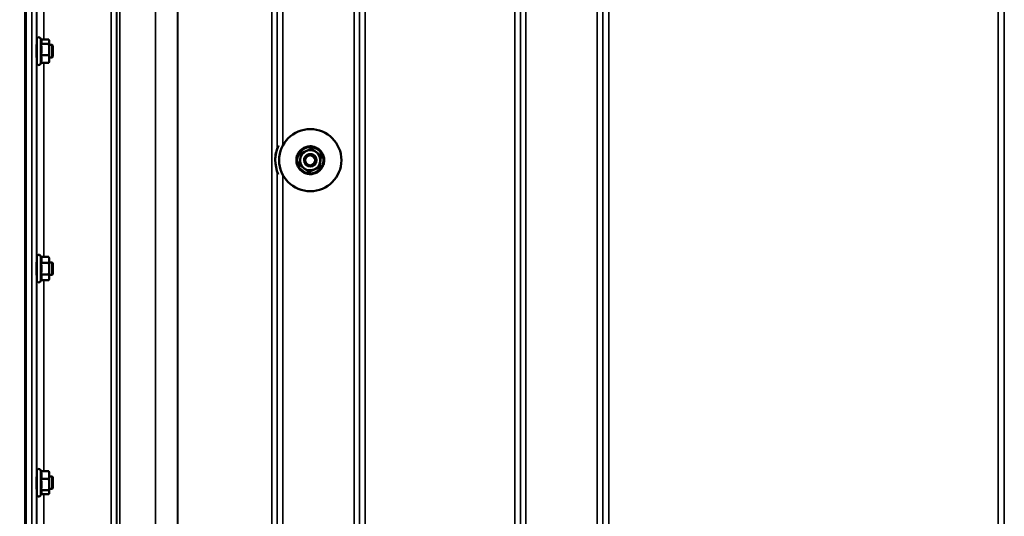
# Model space of a CAD drawing. Units: millimetres. Extents: x 110 to 9130, y -9 to 6524.
# Drawn here: x 6067 to 6700, y 2194 to 2514 of the extents above; entities that cross this region are included whole.
import ezdxf

# ---------------------------------------------------------------- set-up
doc = ezdxf.new("R2010")
doc.units = ezdxf.units.MM
doc.header["$LTSCALE"] = 22
for name, color, linetype, lineweight in [('Dimension (ISO)', 7, 'Continuous', 25), ('Visible (ISO)', 7, 'Continuous', 50), ('Visible Narrow (ISO)', 7, 'Continuous', 35)]:
    doc.layers.add(name, color=color, linetype=linetype, lineweight=lineweight)
doc.styles.add('Tricel ISO- C.S.', font='isocpeur.ttf')
doc.dimstyles.new('Tricel ISO- (cm)', dxfattribs={"dimscale": 22, "dimtxt": 4, "dimasz": 4, "dimexe": 4, "dimexo": 4, "dimgap": 1.2, "dimtad": 1, "dimdec": 0, "dimlfac": 0.1, "dimrnd": 1e-08, "dimzin": 0, "dimtxsty": 'Tricel ISO- C.S.', "dimcen": 0.09, "dimdle": 14, "dimclrd": 7, "dimclre": 7, "dimclrt": 256, "dimadec": 0, "dimazin": 0, "dimtfac": 1, "dimtdec": 0, "dimtmove": 0, "dimatfit": 3, "dimfxl": 1, "dimtolj": 1, "dimtzin": 0, "dimlwd": -1, "dimlwe": -1, "dimarcsym": 0})

# ---------------------------------------------------------------- blocks, each defined once
blk = doc.blocks.new('*D10')
at = {"layer": 'Defpoints', "color": 0, "transparency": 16777216}
for p in [(8367.46, 2457.33), (2767.88, 2395.39), (8367.46, 1235.45)]:
    blk.add_point(p, dxfattribs=at)
at = {"layer": 'Dimension (ISO)', "color": 7, "transparency": 16777216}
for p, q in [((8367.46, 2369.33), (8367.46, 1147.45)), ((2767.88, 2307.39), (2767.88, 1147.45)), ((2855.88, 1235.45), (8279.46, 1235.45))]:
    blk.add_line(p, q, dxfattribs=at)
for points in [[(2855.88, 1250.11), (2855.88, 1220.78), (2767.88, 1235.45)], [(8279.46, 1250.11), (8279.46, 1220.78), (8367.46, 1235.45)]]:
    blk.add_solid(points, dxfattribs=at)
at = {"layer": 'Dimension (ISO)', "transparency": 16777216, "insert": (5484.07, 1305.85), "char_height": 88, "attachment_point": 4, "style": 'Tricel ISO- C.S.'}
blk.add_mtext('\\A1;560', dxfattribs=at)

msp = doc.modelspace()

# ---------------------------------------------------------------- linework, layer by layer
at = {"layer": 'Visible (ISO)'}
for p, q in [((6071.07, 2769.42), (6071.07, 1606.71)), ((6071.38, 2769.42), (6071.38, 1606.71)), ((6078.46, 2485.72), (6078.46, 2501.22)), ((6081.36, 2500.41), (6080.74, 2501.73)), ((6081.14, 2500.87), (6086.19, 2500.87)), ((6086.46, 2499.97), (6086.34, 2500.41)), ((6086.46, 2499.56), (6086.46, 2499.97)), ((6078.46, 2497.47), (6078.36, 2497.47)), ((6081.09, 2498.24), (6086.19, 2498.24)), ((6086.46, 2494.54), (6086.46, 2499.56)), ((6088.36, 2497.47), (6086.46, 2497.47)), ((6086.46, 2488.45), (6086.46, 2494.54)), ((6088.36, 2489.47), (6088.36, 2497.47)), ((6088.86, 2496.97), (6088.36, 2497.47)), ((6088.86, 2496.97), (6088.86, 2489.97)), ((6078.46, 2489.47), (6078.37, 2489.47)), ((6081.09, 2490.83), (6086.19, 2490.83)), ((6088.36, 2489.47), (6086.46, 2489.47)), ((6086.46, 2486.97), (6086.46, 2488.45)), ((6088.86, 2489.97), (6088.36, 2489.47)), ((6081.14, 2486.07), (6080.74, 2485.21)), ((6081.09, 2486.07), (6086.19, 2486.07)), ((6086.46, 2486.97), (6086.34, 2486.53)), ((6255.15, 2430.76), (6255.15, 2430.71)), ((6248.24, 2427.83), (6248.24, 2427.79)), ((6261.14, 2426.23), (6261.14, 2426.19)), ((6231.73, 2423.35), (6231.73, 2423.35)), ((6234.23, 2423.33), (6234.23, 2423.34)), ((6247.31, 2420.39), (6247.31, 2420.34)), ((6250.23, 2423.26), (6250.23, 2423.24)), ((6258.23, 2423.26), (6258.23, 2423.24)), ((6274.23, 2423.33), (6274.23, 2423.33)), ((6078.46, 2345.83), (6078.46, 2361.33)), ((6081.1, 2361.09), (6080.74, 2361.84)), ((6081.09, 2361.09), (6086.19, 2361.09)), ((6086.46, 2360.08), (6086.2, 2361.05)), ((6078.46, 2357.58), (6078.37, 2357.58)), ((6081.09, 2357.27), (6086.19, 2357.27)), ((6086.46, 2359.18), (6086.46, 2360.08)), ((6086.46, 2353.52), (6086.46, 2359.18)), ((6088.36, 2357.58), (6086.46, 2357.58)), ((6088.36, 2349.58), (6088.36, 2357.58)), ((6088.86, 2357.08), (6088.36, 2357.58)), ((6088.86, 2357.08), (6088.86, 2350.08)), ((6078.46, 2349.58), (6078.36, 2349.58)), ((6081.09, 2349.77), (6086.19, 2349.77)), ((6086.46, 2347.92), (6086.46, 2353.52)), ((6088.36, 2349.58), (6086.46, 2349.58)), ((6086.46, 2347.08), (6086.46, 2347.92)), ((6088.86, 2350.08), (6088.36, 2349.58)), ((6081.11, 2346.12), (6080.74, 2345.33)), ((6081.1, 2346.08), (6086.19, 2346.08)), ((6086.46, 2347.08), (6086.2, 2346.12)), ((6078.46, 2208.07), (6078.46, 2223.57)), ((6081.15, 2223.2), (6080.74, 2224.08)), ((6081.09, 2223.2), (6086.19, 2223.2)), ((6086.46, 2222.32), (6086.35, 2222.72)), ((6086.46, 2220.76), (6086.46, 2222.32)), ((6078.46, 2219.82), (6078.38, 2219.82)), ((6081.09, 2218.32), (6086.19, 2218.32)), ((6086.46, 2214.63), (6086.46, 2220.76)), ((6088.36, 2219.82), (6086.46, 2219.82)), ((6088.36, 2211.82), (6088.36, 2219.82)), ((6088.86, 2219.32), (6088.36, 2219.82)), ((6088.86, 2219.32), (6088.86, 2212.32)), ((6078.46, 2211.82), (6078.36, 2211.82)), ((6081.38, 2208.93), (6080.74, 2207.57)), ((6081.09, 2210.94), (6086.19, 2210.94)), ((6086.46, 2209.32), (6086.35, 2208.93)), ((6086.46, 2209.7), (6086.46, 2214.63)), ((6088.36, 2211.82), (6086.46, 2211.82)), ((6086.46, 2209.32), (6086.46, 2209.7)), ((6088.86, 2212.32), (6088.36, 2211.82)), ((6081.15, 2208.45), (6086.19, 2208.45))]:
    msp.add_line(p, q, dxfattribs=at)
for centre, start, end in [((6079.66, 2501.22), 25, 180), ((6079.66, 2485.72), 180, 335), ((6079.66, 2361.33), 25, 180), ((6079.66, 2345.83), 180, 335), ((6079.66, 2223.57), 25, 180), ((6079.66, 2208.07), 180, 335)]:
    msp.add_arc(centre, 1.2, start, end, dxfattribs=at)
for centre, major_axis in [((6254.23, 2423.33), (20, 0)), ((6254.23, 2423.24), (-4, 0)), ((6254.23, 2423.23), (3.23, 0))]:
    msp.add_ellipse(centre, major_axis=major_axis, ratio=0.999962, dxfattribs=at)
for centre, major_axis, start_param, end_param in [((6254.23, 2423.35), (-22.5, 0), 5.849781, 6.703448), ((6254.23, 2423.35), (-22.5, 0), 5.887806, 6.283185), ((6254.23, 2423.26), (-6.5, 0), 4.065244, 5.112441), ((6254.23, 2423.26), (-6.5, 0), 6.159639, 7.206836), ((6254.23, 2423.26), (-6.5, 0), 5.112441, 6.159639), ((6254.23, 2423.26), (4, 0), 6.276751, 9.431212), ((6254.23, 2423.26), (6.5, 0), 6.159639, 7.206836), ((6254.23, 2423.26), (6.5, 0), 4.065244, 5.112441), ((6254.23, 2423.26), (6.5, 0), 5.112441, 6.159639)]:
    msp.add_ellipse(centre, major_axis=major_axis, ratio=0.999962, start_param=start_param, end_param=end_param, dxfattribs=at)
for points, weights in [([(6081.56, 2499.56), (6081.56, 2499.97), (6081.36, 2500.41)], [1, 1.03336372631, 1.03270791342]), ([(6086.46, 2499.56), (6086.46, 2500.17), (6086.19, 2500.87)], [1, 1.0379548493, 1]), ([(6081.09, 2498.24), (6081.56, 2498.94), (6081.56, 2499.56)], [1.02350695612, 1.05008356558, 1]), ([(6081.56, 2494.54), (6081.56, 2496.25), (6081.09, 2498.24)], [1, 1.05008356558, 1.02350695612]), ([(6081.09, 2490.83), (6081.56, 2492.82), (6081.56, 2494.54)], [1.02350695612, 1.05008356558, 1]), ([(6086.19, 2498.24), (6086.46, 2498.94), (6086.46, 2499.56)], [1, 1.0379548493, 1]), ([(6086.46, 2494.54), (6086.46, 2496.25), (6086.19, 2498.24)], [1, 1.0379548493, 1]), ([(6086.19, 2490.83), (6086.46, 2492.82), (6086.46, 2494.54)], [1, 1.0379548493, 1]), ([(6081.56, 2488.45), (6081.56, 2489.56), (6081.09, 2490.83)], [1, 1.05008356558, 1.02350695612]), ([(6081.09, 2486.07), (6081.56, 2487.34), (6081.56, 2488.45)], [1.02350695612, 1.05008356558, 1]), ([(6086.46, 2488.45), (6086.46, 2489.56), (6086.19, 2490.83)], [1, 1.0379548493, 1]), ([(6086.19, 2486.07), (6086.46, 2487.34), (6086.46, 2488.45)], [1, 1.0379548493, 1]), ([(6086.34, 2486.53), (6086.28, 2486.31), (6086.19, 2486.07)], [1.01681603947, 1.01257293214, 1]), ([(6251.7, 2429.29), (6253.3, 2429.97), (6255.15, 2430.76)], [1, 1.05008356558, 1.02350695612]), ([(6251.7, 2429.25), (6253.3, 2429.93), (6255.15, 2430.71)], [1, 1.0379548493, 1]), ([(6255.15, 2430.76), (6256.76, 2429.54), (6258.15, 2428.49)], [1.02350695612, 1.05008356558, 1]), ([(6255.15, 2430.71), (6256.76, 2429.5), (6258.15, 2428.45)], [1, 1.0379548493, 1]), ([(6247.31, 2420.39), (6247.56, 2422.38), (6247.78, 2424.11)], [1.02350695612, 1.05008356558, 1]), ([(6247.31, 2420.34), (6247.56, 2422.33), (6247.78, 2424.06)], [1, 1.0379548493, 1]), ([(6247.78, 2424.11), (6247.99, 2425.83), (6248.24, 2427.83)], [1, 1.05008356558, 1.02350695612]), ([(6247.78, 2424.06), (6247.99, 2425.79), (6248.24, 2427.79)], [1, 1.0379548493, 1]), ([(6248.24, 2427.83), (6250.09, 2428.61), (6251.7, 2429.29)], [1.02350695612, 1.05008356558, 1]), ([(6248.24, 2427.79), (6250.09, 2428.57), (6251.7, 2429.25)], [1, 1.0379548493, 1]), ([(6258.15, 2428.49), (6259.54, 2427.44), (6261.14, 2426.23)], [1, 1.05008356558, 1.02350695612]), ([(6258.15, 2428.45), (6259.54, 2427.4), (6261.14, 2426.19)], [1, 1.0379548493, 1]), ([(6261.14, 2426.19), (6260.89, 2424.19), (6260.68, 2422.46)], [1, 1.0379548493, 1]), ([(6250.31, 2418.08), (6248.92, 2419.13), (6247.31, 2420.34)], [1, 1.0379548493, 1]), ([(6253.3, 2415.82), (6251.7, 2417.03), (6250.31, 2418.08)], [1, 1.0379548493, 1]), ([(6260.21, 2418.74), (6258.36, 2417.95), (6256.76, 2417.28)], [1, 1.0379548493, 1]), ([(6260.68, 2422.46), (6260.46, 2420.73), (6260.21, 2418.74)], [1, 1.0379548493, 1]), ([(6256.76, 2417.28), (6255.15, 2416.6), (6253.3, 2415.82)], [1, 1.0379548493, 1]), ([(6081.56, 2359.18), (6081.56, 2360.07), (6081.09, 2361.09)], [1, 1.05008356558, 1.02350695612]), ([(6086.46, 2359.18), (6086.46, 2360.07), (6086.19, 2361.09)], [1, 1.0379548493, 1]), ([(6086.19, 2361.09), (6086.19, 2361.07), (6086.2, 2361.05)], [1, 1.00077082945, 1.00151034916]), ([(6081.09, 2357.27), (6081.56, 2358.3), (6081.56, 2359.18)], [1.02350695612, 1.05008356558, 1]), ([(6081.56, 2353.52), (6081.56, 2355.26), (6081.09, 2357.27)], [1, 1.05008356558, 1.02350695612]), ([(6086.19, 2357.27), (6086.46, 2358.3), (6086.46, 2359.18)], [1, 1.0379548493, 1]), ([(6086.46, 2353.52), (6086.46, 2355.26), (6086.19, 2357.27)], [1, 1.0379548493, 1]), ([(6081.09, 2349.77), (6081.56, 2351.78), (6081.56, 2353.52)], [1.02350695612, 1.05008356558, 1]), ([(6081.56, 2347.92), (6081.56, 2348.78), (6081.09, 2349.77)], [1, 1.05008356558, 1.02350695612]), ([(6081.11, 2346.12), (6081.56, 2347.08), (6081.56, 2347.92)], [1.02456645884, 1.04905477113, 1]), ([(6086.19, 2349.77), (6086.46, 2351.78), (6086.46, 2353.52)], [1, 1.0379548493, 1]), ([(6086.46, 2347.92), (6086.46, 2348.78), (6086.19, 2349.77)], [1, 1.0379548493, 1]), ([(6086.19, 2346.08), (6086.46, 2347.07), (6086.46, 2347.92)], [1, 1.0379548493, 1]), ([(6081.56, 2220.76), (6081.56, 2221.9), (6081.09, 2223.2)], [1, 1.05008356558, 1.02350695612]), ([(6086.46, 2220.76), (6086.46, 2221.9), (6086.19, 2223.2)], [1, 1.0379548493, 1]), ([(6086.19, 2223.2), (6086.29, 2222.95), (6086.35, 2222.72)], [1, 1.01402125855, 1.0176830666]), ([(6081.09, 2218.32), (6081.56, 2219.63), (6081.56, 2220.76)], [1.02350695612, 1.05008356558, 1]), ([(6081.56, 2214.63), (6081.56, 2216.35), (6081.09, 2218.32)], [1, 1.05008356558, 1.02350695612]), ([(6086.19, 2218.32), (6086.46, 2219.63), (6086.46, 2220.76)], [1, 1.0379548493, 1]), ([(6086.46, 2214.63), (6086.46, 2216.35), (6086.19, 2218.32)], [1, 1.0379548493, 1]), ([(6081.09, 2210.94), (6081.56, 2212.92), (6081.56, 2214.63)], [1.02350695612, 1.05008356558, 1]), ([(6081.56, 2209.7), (6081.56, 2210.27), (6081.09, 2210.94)], [1, 1.05008356558, 1.02350695612]), ([(6081.38, 2208.93), (6081.56, 2209.32), (6081.56, 2209.7)], [1.03267090681, 1.03144597947, 1]), ([(6086.19, 2210.94), (6086.46, 2212.92), (6086.46, 2214.63)], [1, 1.0379548493, 1]), ([(6086.46, 2209.7), (6086.46, 2210.27), (6086.19, 2210.94)], [1, 1.0379548493, 1]), ([(6086.19, 2208.45), (6086.46, 2209.12), (6086.46, 2209.7)], [1, 1.0379548493, 1])]:
    msp.add_rational_spline(points, weights, degree=2, dxfattribs=at)
for points, knots in [([(6078.39, 2489.47), (6078.39, 2489.45), (6078.39, 2489.44), (6078.39, 2489.25), (6078.38, 2489.19), (6078.37, 2489.28), (6078.37, 2489.43), (6078.36, 2489.95), (6078.36, 2490.32), (6078.35, 2491.14), (6078.35, 2491.64), (6078.34, 2492.73), (6078.34, 2493.31), (6078.34, 2494.37), (6078.34, 2494.93), (6078.35, 2495.94), (6078.35, 2496.39), (6078.36, 2497.08), (6078.36, 2497.36), (6078.37, 2497.7), (6078.37, 2497.75), (6078.38, 2497.7)], [1.102583, 1.102583, 1.102583, 1.102583, 1.116707, 1.116707, 1.276241, 1.276241, 1.436902, 1.436902, 1.597564, 1.597564, 1.758222, 1.758222, 1.918881, 1.918881, 2.079539, 2.079539, 2.240197, 2.240197, 2.400859, 2.400859, 2.56152, 2.56152, 2.56152, 2.56152]), ([(6245.98, 2419.84), (6246.36, 2418.96), (6246.87, 2418.14), (6248.13, 2416.7), (6248.87, 2416.09), (6250.52, 2415.12), (6251.42, 2414.77), (6253.29, 2414.37), (6254.25, 2414.32), (6256.15, 2414.53), (6257.08, 2414.79), (6258.82, 2415.58), (6259.62, 2416.12), (6261.02, 2417.42), (6261.62, 2418.18), (6262.53, 2419.86), (6262.86, 2420.77), (6263.2, 2422.64), (6263.22, 2423.61), (6262.96, 2425.5), (6262.68, 2426.43), (6261.83, 2428.14), (6261.27, 2428.93), (6259.93, 2430.29), (6259.15, 2430.86), (6257.45, 2431.73), (6256.53, 2432.02), (6254.64, 2432.31), (6253.67, 2432.31), (6251.79, 2431.99), (6250.88, 2431.68), (6249.19, 2430.78), (6248.42, 2430.2), (6247.1, 2428.82), (6246.55, 2428.02), (6245.73, 2426.3), (6245.46, 2425.37), (6245.23, 2423.47), (6245.26, 2422.51), (6245.57, 2420.98), (6245.75, 2420.39), (6245.98, 2419.84)], [0, 0, 0, 0, 0.319998, 0.319998, 0.639997, 0.639997, 0.959999, 0.959999, 1.280002, 1.280002, 1.600005, 1.600005, 1.920007, 1.920007, 2.240007, 2.240007, 2.560005, 2.560005, 2.880002, 2.880002, 3.2, 3.2, 3.519998, 3.519998, 3.839998, 3.839998, 4.159999, 4.159999, 4.480002, 4.480002, 4.800005, 4.800005, 5.120007, 5.120007, 5.440007, 5.440007, 5.760005, 5.760005, 6.080002, 6.080002, 6.283185, 6.283185, 6.283185, 6.283185]), ([(6078.39, 2349.59), (6078.39, 2349.46), (6078.38, 2349.38), (6078.37, 2349.3), (6078.37, 2349.36), (6078.36, 2349.7), (6078.36, 2349.98), (6078.35, 2350.66), (6078.35, 2351.11), (6078.34, 2352.12), (6078.34, 2352.68), (6078.34, 2353.75), (6078.34, 2354.33), (6078.35, 2355.41), (6078.35, 2355.92), (6078.36, 2356.73), (6078.36, 2357.1), (6078.37, 2357.62), (6078.37, 2357.78), (6078.38, 2357.82)], [1.172524, 1.172524, 1.172524, 1.172524, 1.276241, 1.276241, 1.436902, 1.436902, 1.597564, 1.597564, 1.758222, 1.758222, 1.918881, 1.918881, 2.079539, 2.079539, 2.240197, 2.240197, 2.400859, 2.400859, 2.56152, 2.56152, 2.56152, 2.56152]), ([(6078.38, 2357.82), (6078.38, 2357.86), (6078.39, 2357.8), (6078.39, 2357.62), (6078.39, 2357.6), (6078.39, 2357.58)], [0, 0, 0, 0, 0.1595334, 0.1595334, 0.1736573, 0.1736573, 0.1736573, 0.1736573]), ([(6078.38, 2211.83), (6078.38, 2211.79), (6078.38, 2211.75), (6078.37, 2211.58), (6078.37, 2211.54), (6078.36, 2211.68), (6078.36, 2211.87), (6078.35, 2212.41), (6078.35, 2212.78), (6078.34, 2213.68), (6078.34, 2214.21), (6078.34, 2215.24), (6078.34, 2215.82), (6078.35, 2216.95), (6078.35, 2217.5), (6078.36, 2218.42), (6078.36, 2218.86), (6078.37, 2219.55), (6078.37, 2219.8), (6078.38, 2219.94)], [1.24367, 1.24367, 1.24367, 1.24367, 1.276241, 1.276241, 1.436902, 1.436902, 1.597564, 1.597564, 1.758222, 1.758222, 1.918881, 1.918881, 2.079539, 2.079539, 2.240197, 2.240197, 2.400859, 2.400859, 2.56152, 2.56152, 2.56152, 2.56152]), ([(6078.38, 2219.94), (6078.38, 2220.07), (6078.39, 2220.11), (6078.4, 2220), (6078.4, 2219.92), (6078.4, 2219.82)], [0, 0, 0, 0, 0.1595334, 0.1595334, 0.2438737, 0.2438737, 0.2438737, 0.2438737])]:
    msp.add_open_spline(points, degree=3, knots=knots, dxfattribs=at)
msp.add_open_spline([(6078.38, 2497.7), (6078.38, 2497.67), (6078.39, 2497.59), (6078.39, 2497.47)], degree=3, dxfattribs=at)
at = {"layer": 'Visible Narrow (ISO)'}
for p, q in [((6126.17, 1633.62), (6126.17, 2807.74)), ((6129.67, 2805.88), (6129.67, 1637.1)), ((6129.7, 1640.16), (6129.7, 2804.33)), ((6129.9, 1641.29), (6129.9, 2803.77)), ((6282.42, 1633.61), (6282.42, 2808.6)), ((6285.92, 2806.75), (6285.92, 1637.08)), ((6285.95, 1640.15), (6285.95, 2804.78)), ((6389.26, 2804.76), (6389.26, 1640.15)), ((6389.28, 1637.09), (6389.28, 2806.32)), ((6392.78, 2808.17), (6392.78, 1633.62)), ((6438.67, 1842.65), (6438.67, 2808.17)), ((6442.17, 2806.32), (6442.17, 1845.21)), ((6442.19, 1915.81), (6442.19, 2805.02)), ((6700.26, 2805.02), (6700.26, 1915.81)), ((6700.28, 1845.21), (6700.28, 2806.32)), ((6131.78, 2803.13), (6131.78, 1642.63)), ((6233.01, 2792.79), (6233.01, 2430.83)), ((6233.03, 2430.91), (6233.03, 2792.73)), ((6236.53, 2792.09), (6236.53, 2432.66)), ((6154.65, 1643.22), (6154.65, 2785.52)), ((6154.79, 2785.27), (6154.79, 1643.22)), ((6168.95, 1645.06), (6168.95, 2770.43)), ((6169.09, 2770.43), (6169.09, 1645.06)), ((6229.51, 1645.06), (6229.51, 2770.43)), ((6289.45, 2770.43), (6289.45, 1645.06)), ((6385.76, 1645.06), (6385.76, 2770.43)), ((6446.19, 2770.43), (6446.19, 1918.38)), ((6696.26, 1918.38), (6696.26, 2770.43)), ((6075.25, 1615.96), (6075.25, 2704.11)), ((6078.25, 2702.97), (6078.25, 1618.91)), ((6078.45, 2497.47), (6078.45, 2627.23)), ((6082.95, 2624.15), (6082.95, 2500.87)), ((6080.74, 2485.21), (6080.74, 2501.73)), ((6078.45, 2357.58), (6078.45, 2489.47)), ((6082.95, 2486.07), (6082.95, 2361.09)), ((6233.01, 2415.86), (6233.01, 2053.89)), ((6233.03, 2053.95), (6233.03, 2415.79)), ((6236.53, 2414.01), (6236.53, 2054.62)), ((6080.74, 2345.33), (6080.74, 2361.84)), ((6078.45, 2219.82), (6078.45, 2349.58)), ((6082.95, 2346.08), (6082.95, 2223.2)), ((6080.74, 2207.57), (6080.74, 2224.08)), ((6078.45, 2088.38), (6078.45, 2211.82)), ((6082.95, 2208.45), (6082.95, 2091.4))]:
    msp.add_line(p, q, dxfattribs=at)
msp.add_ellipse((6254.23, 2423.31), major_axis=(8.26, 0), ratio=0.999962, dxfattribs=at)

# ---------------------------------------------------------------- dimensions: what is measured, and where the dimension line sits
at = {"layer": 'Dimension (ISO)', "color": 7}
dim = msp.add_linear_dim(base=(8367.46, 1235.45), p1=(2767.88, 2395.39), p2=(8367.46, 2457.33), angle=180, dimstyle='Tricel ISO- (cm)', override={"dimgap": 1.2, "dimdec": 0, "dimlfac": 0.1, "dimtol": 0, "dimlim": 0, "dimtp": 0, "dimtm": 0, "dimtdec": 0, "dimtofl": 0, "dimatfit": 1}, dxfattribs=at)
dim.commit()
dim.dimension.update_dxf_attribs({"geometry": '*D10', "text_midpoint": (5567.67, 1235.45), "dimtype": 160})

doc.saveas('drawing.dxf')
